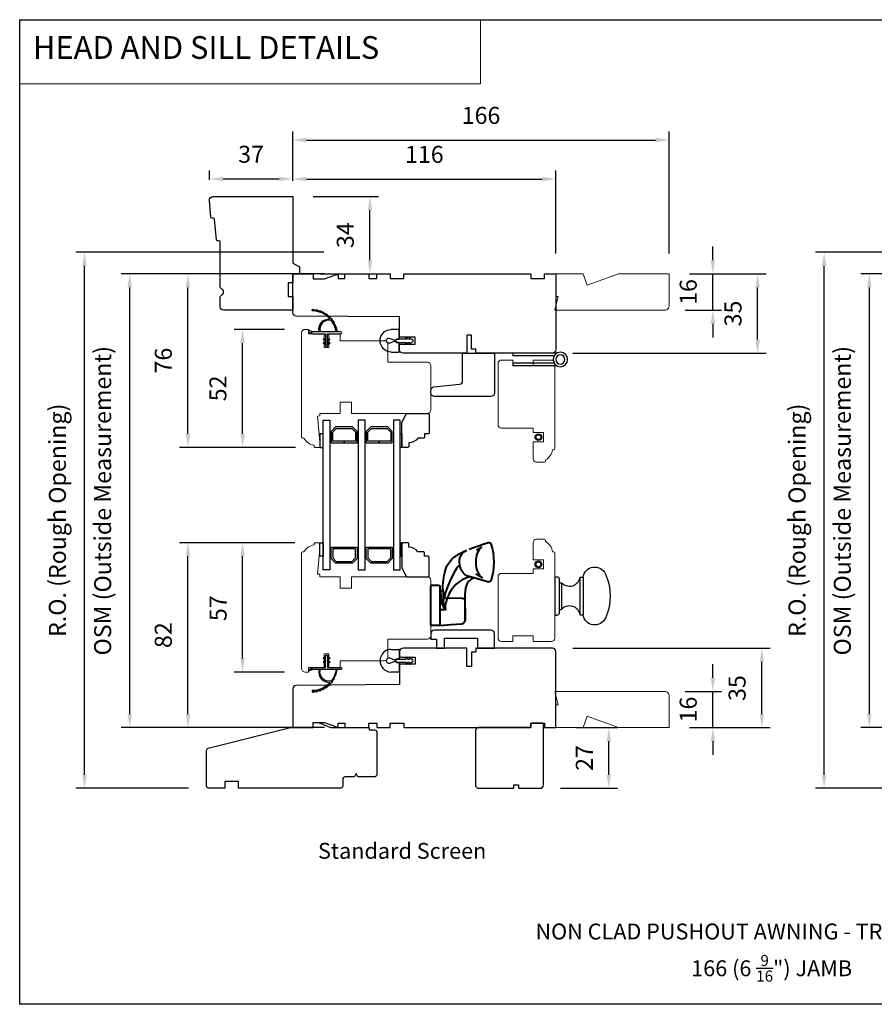
# Model space of a CAD drawing. Extents: x -4358 to -2164, y 5030 to 7126.
# Drawn here: x -4358 to -3981, y 5724 to 6158 of the extents above; entities that cross this region are included whole.
import ezdxf

# ---------------------------------------------------------------- set-up
doc = ezdxf.new("R2010")
doc.units = 0
doc.header["$LTSCALE"] = 10
doc.header["$MEASUREMENT"] = 0
doc.header["$PDMODE"] = 2
doc.header["$PDSIZE"] = -2
doc.layers.get('0').update_dxf_attribs({"color": 5, "linetype": 'CONTINUOUS'})
doc.layers.get('DEFPOINTS').update_dxf_attribs({"color": 2, "linetype": 'CONTINUOUS'})
for name, color, linetype in [('1', 1, 'CONTINUOUS'), ('5', 6, 'CONTINUOUS'), ('6', 1, 'CONTINUOUS'), ('8', 7, 'CONTINUOUS')]:
    doc.layers.add(name, color=color, linetype=linetype)
for name, color, linetype, lineweight in [('2', 2, 'CONTINUOUS', 9), ('7', 7, 'CONTINUOUS', 20), ('Base', 6, 'CONTINUOUS', 40), ('Part', 3, 'CONTINUOUS', 40), ('Symbol (ISO)', 7, 'CONTINUOUS', 25)]:
    doc.layers.add(name, color=color, linetype=linetype, lineweight=lineweight)
doc.styles.add('BOLD', font='txt')
doc.styles.add('MODERN', font='tahoma.ttf')
doc.styles.add('Note Text (ISO)', font='tahoma.ttf')
doc.dimstyles.new('LWDEC$0', dxfattribs={"dimtxt": 2.5, "dimasz": 2, "dimexe": 1.25, "dimexo": 3, "dimgap": 2, "dimtad": 1, "dimtoh": 1, "dimzin": 1, "dimdsep": 46, "dimtxsty": 'MODERN', "dimcen": 0, "dimdle": 1.5, "dimadec": 0, "dimazin": 0, "dimtfac": 1, "dimtix": 1, "dimtmove": 0, "dimatfit": 3, "dimfxl": 1, "dimtzin": 0, "dimarcsym": 0})

# ---------------------------------------------------------------- blocks, each defined once
blk = doc.blocks.new('2868C')
at = {"layer": '1'}
for points in [[(8.31, 5.95, 0.171884), (8.28, 5.96, 0.583171), (3.5, 0.9), (2.98, 0.9, -0.519556), (7.69, 6.57, 0.678594), (7.73, 6.65, 0.207743), (-0.04, 10.19, -0.408958), (-0.09, 10.24), (-0.09, 10.64, -0.419299), (-0.04, 10.69, -0.372378), (10.89, 0.9), (10.39, 0.9, 0.12941)], [(0.75, 10.65, 0.017679), (-0.04, 10.69, -0.455609)], [(2.3, 10.4, 0.017638), (1.52, 10.55, -0.446077)], [(3.79, 9.95, 0.017587), (3.04, 10.2, -0.436338)], [(5.21, 9.28, 0.017526), (4.51, 9.64, -0.426583)], [(6.52, 8.43, 0.017456), (5.88, 8.88, -0.416994)], [(7.7, 7.41, 0.01738), (7.13, 7.94, -0.407743)], [(8.72, 6.23, 0.017298), (8.24, 6.83, -0.39899)], [(9.58, 4.91, 0.017215), (9.18, 5.58, -0.390882)], [(0, 0.9), (-1.24, 1.49, 1), (-1.5, 0.95), (-0.26, 0.08, -0.732951)], [(5.28, -2.2), (5.82, -2.58), (5.82, -3.2), (4.98, -2.61, -1)], [(5.28, -3.85), (5.82, -4.23), (5.82, -4.85), (4.98, -4.26, -1)], [(7.26, -2.2), (6.72, -2.58), (6.72, -3.2), (7.56, -2.61, 1)], [(7.26, -3.85), (6.72, -4.23), (6.72, -4.85), (7.56, -4.26, 1)]]:
    blk.add_lwpolyline(points, format="xyb", close=True, dxfattribs=at)
blk.add_ellipse((5.13, -4.06), major_axis=(-0.18, 0.18), ratio=1, start_param=-1.396263, end_param=1.745329, dxfattribs=at)
at = {"layer": '1', "extrusion": (0, 0, -1)}
blk.add_ellipse((7.41, -4.06), major_axis=(0.18, 0.18), ratio=1, start_param=-1.396263, end_param=1.745329, dxfattribs=at)
at = {"layer": '6'}
blk.add_lwpolyline([(6.72, -5.05), (6.72, 0), (12.46, 0, 1), (12.46, 0.9), (0, 0.9, 1), (0, 0), (5.82, 0), (5.82, -5.05, 1)], format="xyb", close=True, dxfattribs=at)
blk = doc.blocks.new('Lauren W.S.')
at = {"layer": '1'}
for p, q in [((-9.65, 5), (-6.49, 5)), ((-6.1, 4.62), (-6.1, 0.72)), ((-7.61, 0.04), (-10.31, 1.05)), ((-10.31, -1.05), (-7.61, -0.04)), ((-6.1, -0.72), (-6.1, -4.61)), ((-6.48, -5), (-9.87, -5))]:
    blk.add_line(p, q, dxfattribs=at)
for centre, radius, start, end in [((-9.59, 0), 5, 90.6876, 266.8086), ((-6.48, 4.62), 0.387, 360, 91.3007), ((-10.71, 0), 1.13, 69.34, 290.66), ((-6.48, -4.61), 0.387, 270, 360)]:
    blk.add_arc(centre, radius, start, end, dxfattribs=at)
at = {"layer": '6'}
for p, q in [((-7.61, -0.46), (-7.61, 0.46)), ((-7.61, 0.46), (-7.61, 0.04)), ((-7.36, 0.72), (-3.29, 0.72)), ((-6.1, 0.72), (-7.36, 0.72)), ((-3.07, 1.04), (-3.18, 1.28)), ((-2.77, 1.45), (-2.52, 0.86)), ((-2.3, 0.72), (-1.78, 0.72)), ((-1.57, 1.04), (-1.67, 1.28)), ((-1.27, 1.45), (-1.01, 0.86)), ((-0.8, 0.72), (-0.72, 0.72)), ((-7.61, -0.04), (-7.61, -0.46)), ((-3.29, -0.72), (-7.36, -0.72)), ((-7.36, -0.72), (-6.1, -0.72)), ((-3.18, -1.28), (-3.07, -1.04)), ((-2.52, -0.86), (-2.77, -1.46)), ((-1.78, -0.72), (-2.3, -0.72)), ((-1.67, -1.28), (-1.57, -1.04)), ((-1.01, -0.86), (-1.27, -1.46)), ((-0.72, -0.72), (-0.8, -0.72))]:
    blk.add_line(p, q, dxfattribs=at)
for centre, radius, start, end in [((-7.36, 0.46), 0.254, 90, 180), ((-7.36, 0.46), 0.254, 90, 180), ((-3.29, 0.95), 0.232, 270, 23.4142), ((-2.97, 1.36), 0.22, 24.1003, 202.7086), ((-2.3, 0.95), 0.232, 203.4142, 270), ((-1.78, 0.95), 0.232, 270, 23.4142), ((-1.47, 1.37), 0.22, 23.4142, 203.4142), ((-0.8, 0.95), 0.232, 203.4142, 270), ((-0.72, 0), 0.718, 270, 90.02), ((-7.36, -0.46), 0.254, 180, 270), ((-7.36, -0.46), 0.254, 180, 270), ((-3.29, -0.95), 0.232, 336.5858, 90), ((-2.98, -1.37), 0.22, 156.5858, 336.5858), ((-2.3, -0.95), 0.232, 90, 156.5858), ((-1.78, -0.95), 0.232, 336.5858, 90), ((-1.47, -1.37), 0.22, 156.5858, 336.5858), ((-0.8, -0.95), 0.232, 89.9381, 156.5858)]:
    blk.add_arc(centre, radius, start, end, dxfattribs=at)
blk = doc.blocks.new('*D103')
at = {"layer": '2', "color": 0, "lineweight": -2, "transparency": 16777216}
for p, q in [((-4236.73, 5927.73), (-4263.5, 5927.73)), ((-4259.75, 5876.72), (-4259.75, 5921.73)), ((-4241.22, 5870.72), (-4263.5, 5870.72))]:
    blk.add_line(p, q, dxfattribs=at)
at = {"layer": '2', "color": 0, "transparency": 16777216}
for points in [[(-4260.75, 5921.73), (-4258.75, 5921.73), (-4259.75, 5927.73)], [(-4260.75, 5876.72), (-4258.75, 5876.72), (-4259.75, 5870.72)]]:
    blk.add_solid(points, dxfattribs=at)
at = {"layer": 'DEFPOINTS', "color": 0, "transparency": 16777216}
for p in [(-4259.75, 5927.73), (-4227.73, 5927.73), (-4232.22, 5870.72)]:
    blk.add_point(p, dxfattribs=at)
at = {"layer": '2', "color": 0, "transparency": 16777216, "insert": (-4269.57, 5898.85), "char_height": 7.5, "attachment_point": 5, "rotation": 90, "style": 'MODERN'}
blk.add_mtext('57', dxfattribs=at)
blk = doc.blocks.new('*D104')
at = {"layer": '2', "color": 0, "lineweight": -2, "transparency": 16777216}
for p, q in [((-4241.22, 6021.73), (-4263.5, 6021.73)), ((-4259.75, 5975.73), (-4259.75, 6015.73)), ((-4236.37, 5969.73), (-4263.5, 5969.73))]:
    blk.add_line(p, q, dxfattribs=at)
at = {"layer": '2', "color": 0, "transparency": 16777216}
for points in [[(-4260.75, 6015.73), (-4258.75, 6015.73), (-4259.75, 6021.73)], [(-4260.75, 5975.73), (-4258.75, 5975.73), (-4259.75, 5969.73)]]:
    blk.add_solid(points, dxfattribs=at)
at = {"layer": 'DEFPOINTS', "color": 0, "transparency": 16777216}
for p in [(-4259.75, 6021.73), (-4232.22, 6021.73), (-4227.37, 5969.73)]:
    blk.add_point(p, dxfattribs=at)
at = {"layer": '2', "color": 0, "transparency": 16777216, "insert": (-4269.65, 5995.73), "char_height": 7.5, "attachment_point": 5, "rotation": 90, "style": 'MODERN'}
blk.add_mtext('52', dxfattribs=at)
blk = doc.blocks.new('*D105')
at = {"layer": '2', "color": 0, "lineweight": -2, "transparency": 16777216}
for p, q in [((-4236.73, 5927.73), (-4287.58, 5927.73)), ((-4283.83, 5852.23), (-4283.83, 5921.73)), ((-4223.62, 5846.23), (-4287.58, 5846.23))]:
    blk.add_line(p, q, dxfattribs=at)
at = {"layer": '2', "color": 0, "transparency": 16777216}
for points in [[(-4284.83, 5921.73), (-4282.83, 5921.73), (-4283.83, 5927.73)], [(-4284.83, 5852.23), (-4282.83, 5852.23), (-4283.83, 5846.23)]]:
    blk.add_solid(points, dxfattribs=at)
at = {"layer": 'DEFPOINTS', "color": 0, "transparency": 16777216}
for p in [(-4283.83, 5927.73), (-4227.73, 5927.73), (-4214.62, 5846.23)]:
    blk.add_point(p, dxfattribs=at)
at = {"layer": '2', "color": 0, "transparency": 16777216, "insert": (-4293.75, 5886.98), "char_height": 7.5, "attachment_point": 5, "rotation": 90, "style": 'MODERN'}
blk.add_mtext('82', dxfattribs=at)
blk = doc.blocks.new('*D106')
at = {"layer": '2', "color": 0, "lineweight": -2, "transparency": 16777216}
for p, q in [((-4223.62, 6046.23), (-4287.58, 6046.23)), ((-4283.83, 5975.73), (-4283.83, 6040.23)), ((-4236.37, 5969.73), (-4287.58, 5969.73))]:
    blk.add_line(p, q, dxfattribs=at)
at = {"layer": '2', "color": 0, "transparency": 16777216}
for points in [[(-4284.83, 6040.23), (-4282.83, 6040.23), (-4283.83, 6046.23)], [(-4284.83, 5975.73), (-4282.83, 5975.73), (-4283.83, 5969.73)]]:
    blk.add_solid(points, dxfattribs=at)
at = {"layer": 'DEFPOINTS', "color": 0, "transparency": 16777216}
for p in [(-4283.83, 6046.23), (-4214.62, 6046.23), (-4227.37, 5969.73)]:
    blk.add_point(p, dxfattribs=at)
at = {"layer": '2', "color": 0, "transparency": 16777216, "insert": (-4293.73, 6007.98), "char_height": 7.5, "attachment_point": 5, "rotation": 90, "style": 'MODERN'}
blk.add_mtext('76', dxfattribs=at)
blk = doc.blocks.new('*D107')
at = {"layer": '2', "color": 0, "lineweight": -2, "transparency": 16777216}
for p, q in [((-4237.62, 6087.23), (-4237.62, 6091.73)), ((-4231.62, 6087.98), (-4127.62, 6087.98)), ((-4121.62, 6055.23), (-4121.62, 6091.73))]:
    blk.add_line(p, q, dxfattribs=at)
at = {"layer": '2', "color": 0, "transparency": 16777216}
for points in [[(-4231.62, 6088.98), (-4231.62, 6086.98), (-4237.62, 6087.98)], [(-4127.62, 6088.98), (-4127.62, 6086.98), (-4121.62, 6087.98)]]:
    blk.add_solid(points, dxfattribs=at)
at = {"layer": 'DEFPOINTS', "color": 0, "transparency": 16777216}
for p in [(-4121.62, 6087.98), (-4237.62, 6078.23), (-4121.62, 6046.23)]:
    blk.add_point(p, dxfattribs=at)
at = {"layer": '2', "color": 0, "transparency": 16777216, "insert": (-4179.62, 6097.88), "char_height": 7.5, "attachment_point": 5, "style": 'MODERN'}
blk.add_mtext('116', dxfattribs=at)
blk = doc.blocks.new('*D108')
at = {"layer": '2', "color": 0, "lineweight": -2, "transparency": 16777216}
for p, q in [((-4223.62, 6046.23), (-4313.27, 6046.23)), ((-4309.52, 5852.23), (-4309.52, 6040.23)), ((-4223.62, 5846.23), (-4313.27, 5846.23))]:
    blk.add_line(p, q, dxfattribs=at)
at = {"layer": '2', "color": 0, "transparency": 16777216}
for points in [[(-4310.52, 6040.23), (-4308.52, 6040.23), (-4309.52, 6046.23)], [(-4310.52, 5852.23), (-4308.52, 5852.23), (-4309.52, 5846.23)]]:
    blk.add_solid(points, dxfattribs=at)
at = {"layer": 'DEFPOINTS', "color": 0, "transparency": 16777216}
for p in [(-4309.52, 6046.23), (-4214.62, 6046.23), (-4214.62, 5846.23)]:
    blk.add_point(p, dxfattribs=at)
at = {"layer": '2', "color": 0, "transparency": 16777216, "insert": (-4320.48, 5946.23), "char_height": 7.5, "attachment_point": 5, "rotation": 90, "style": 'MODERN'}
blk.add_mtext('OSM (Outside Measurement)', dxfattribs=at)
blk = doc.blocks.new('*D109')
at = {"layer": '2', "color": 0, "lineweight": -2, "transparency": 16777216}
for p, q in [((-4223.95, 6055.72), (-4333.21, 6055.72)), ((-4329.46, 5825.48), (-4329.46, 6049.72)), ((-4283.62, 5819.48), (-4333.21, 5819.48))]:
    blk.add_line(p, q, dxfattribs=at)
at = {"layer": '2', "color": 0, "transparency": 16777216}
for points in [[(-4330.46, 6049.72), (-4328.46, 6049.72), (-4329.46, 6055.72)], [(-4330.46, 5825.48), (-4328.46, 5825.48), (-4329.46, 5819.48)]]:
    blk.add_solid(points, dxfattribs=at)
at = {"layer": 'DEFPOINTS', "color": 0, "transparency": 16777216}
for p in [(-4329.46, 6055.72), (-4214.95, 6055.72), (-4274.62, 5819.48)]:
    blk.add_point(p, dxfattribs=at)
at = {"layer": '2', "color": 0, "transparency": 16777216, "insert": (-4340.44, 5937.6), "char_height": 7.5, "attachment_point": 5, "rotation": 90, "style": 'MODERN'}
blk.add_mtext('R.O. (Rough Opening)', dxfattribs=at)
blk = doc.blocks.new('*D120')
at = {"layer": '2', "color": 0, "lineweight": -2, "transparency": 16777216}
for p, q in [((-4112.62, 5846.23), (-4094.51, 5846.23)), ((-4098.26, 5825.48), (-4098.26, 5840.23)), ((-4119.62, 5819.48), (-4094.51, 5819.48))]:
    blk.add_line(p, q, dxfattribs=at)
at = {"layer": '2', "color": 0, "transparency": 16777216}
for points in [[(-4099.26, 5840.23), (-4097.26, 5840.23), (-4098.26, 5846.23)], [(-4099.26, 5825.48), (-4097.26, 5825.48), (-4098.26, 5819.48)]]:
    blk.add_solid(points, dxfattribs=at)
at = {"layer": 'DEFPOINTS', "color": 0, "transparency": 16777216}
for p in [(-4121.62, 5846.23), (-4098.26, 5846.23), (-4128.62, 5819.48)]:
    blk.add_point(p, dxfattribs=at)
at = {"layer": '2', "color": 0, "transparency": 16777216, "insert": (-4108.09, 5832.85), "char_height": 7.5, "attachment_point": 5, "rotation": 90, "style": 'MODERN'}
blk.add_mtext('27', dxfattribs=at)
blk = doc.blocks.new('*D121')
at = {"layer": '2', "color": 0, "lineweight": -2, "transparency": 16777216}
for p, q in [((-4228.62, 6080.23), (-4199.83, 6080.23)), ((-4203.58, 6052.23), (-4203.58, 6074.23)), ((-4225.62, 6046.23), (-4199.83, 6046.23))]:
    blk.add_line(p, q, dxfattribs=at)
at = {"layer": '2', "color": 0, "transparency": 16777216}
for points in [[(-4204.58, 6074.23), (-4202.58, 6074.23), (-4203.58, 6080.23)], [(-4204.58, 6052.23), (-4202.58, 6052.23), (-4203.58, 6046.23)]]:
    blk.add_solid(points, dxfattribs=at)
at = {"layer": 'DEFPOINTS', "color": 0, "transparency": 16777216}
for p in [(-4237.62, 6080.23), (-4203.58, 6080.23), (-4234.62, 6046.23)]:
    blk.add_point(p, dxfattribs=at)
at = {"layer": '2', "color": 0, "transparency": 16777216, "insert": (-4213.49, 6063.23), "char_height": 7.5, "attachment_point": 5, "rotation": 90, "style": 'MODERN'}
blk.add_mtext('34', dxfattribs=at)
blk = doc.blocks.new('*D122')
at = {"layer": '2', "color": 0, "lineweight": -2, "transparency": 16777216}
for p, q in [((-4274.39, 6087.58), (-4274.39, 6091.78)), ((-4268.39, 6088.03), (-4243.62, 6088.03)), ((-4237.62, 6089.23), (-4237.62, 6091.78))]:
    blk.add_line(p, q, dxfattribs=at)
at = {"layer": '2', "color": 0, "transparency": 16777216}
for points in [[(-4268.39, 6089.03), (-4268.39, 6087.03), (-4274.39, 6088.03)], [(-4243.62, 6089.03), (-4243.62, 6087.03), (-4237.62, 6088.03)]]:
    blk.add_solid(points, dxfattribs=at)
at = {"layer": 'DEFPOINTS', "color": 0, "transparency": 16777216}
for p in [(-4237.62, 6088.03), (-4237.62, 6080.23), (-4274.39, 6078.58)]:
    blk.add_point(p, dxfattribs=at)
at = {"layer": '2', "color": 0, "transparency": 16777216, "insert": (-4256.01, 6097.94), "char_height": 7.5, "attachment_point": 5, "style": 'MODERN'}
blk.add_mtext('37', dxfattribs=at)
blk = doc.blocks.new('*D115')
at = {"layer": '2', "color": 0, "lineweight": -2, "transparency": 16777216}
for p, q in [((-3897.49, 6046.23), (-3987.14, 6046.23)), ((-3983.39, 5852.23), (-3983.39, 6040.23)), ((-3897.49, 5846.23), (-3987.14, 5846.23))]:
    blk.add_line(p, q, dxfattribs=at)
at = {"layer": '2', "color": 0, "transparency": 16777216}
for points in [[(-3984.39, 6040.23), (-3982.39, 6040.23), (-3983.39, 6046.23)], [(-3984.39, 5852.23), (-3982.39, 5852.23), (-3983.39, 5846.23)]]:
    blk.add_solid(points, dxfattribs=at)
at = {"layer": 'DEFPOINTS', "color": 0, "transparency": 16777216}
for p in [(-3983.39, 6046.23), (-3888.49, 6046.23), (-3888.49, 5846.23)]:
    blk.add_point(p, dxfattribs=at)
at = {"layer": '2', "color": 0, "transparency": 16777216, "insert": (-3994.34, 5946.23), "char_height": 7.5, "attachment_point": 5, "rotation": 90, "style": 'MODERN'}
blk.add_mtext('OSM (Outside Measurement)', dxfattribs=at)
blk = doc.blocks.new('*D116')
at = {"layer": '2', "color": 0, "lineweight": -2, "transparency": 16777216}
for p, q in [((-3897.82, 6055.72), (-4007.08, 6055.72)), ((-4003.33, 5825.48), (-4003.33, 6049.72)), ((-3957.49, 5819.48), (-4007.08, 5819.48))]:
    blk.add_line(p, q, dxfattribs=at)
at = {"layer": '2', "color": 0, "transparency": 16777216}
for points in [[(-4004.33, 6049.72), (-4002.33, 6049.72), (-4003.33, 6055.72)], [(-4004.33, 5825.48), (-4002.33, 5825.48), (-4003.33, 5819.48)]]:
    blk.add_solid(points, dxfattribs=at)
at = {"layer": 'DEFPOINTS', "color": 0, "transparency": 16777216}
for p in [(-4003.33, 6055.72), (-3888.82, 6055.72), (-3948.49, 5819.48)]:
    blk.add_point(p, dxfattribs=at)
at = {"layer": '2', "color": 0, "transparency": 16777216, "insert": (-4014.31, 5937.6), "char_height": 7.5, "attachment_point": 5, "rotation": 90, "style": 'MODERN'}
blk.add_mtext('R.O. (Rough Opening)', dxfattribs=at)
blk = doc.blocks.new('*D93')
at = {"layer": '2', "color": 0, "lineweight": -2, "transparency": 16777216}
for p, q in [((-4062.62, 6046.22), (-4028.89, 6046.22)), ((-4032.64, 6017.22), (-4032.64, 6040.22)), ((-4114.12, 6011.22), (-4028.89, 6011.22))]:
    blk.add_line(p, q, dxfattribs=at)
at = {"layer": '2', "color": 0, "transparency": 16777216}
for points in [[(-4033.64, 6040.22), (-4031.64, 6040.22), (-4032.64, 6046.22)], [(-4033.64, 6017.22), (-4031.64, 6017.22), (-4032.64, 6011.22)]]:
    blk.add_solid(points, dxfattribs=at)
at = {"layer": 'DEFPOINTS', "color": 0, "transparency": 16777216}
for p in [(-4071.62, 6046.22), (-4032.64, 6046.22), (-4123.12, 6011.22)]:
    blk.add_point(p, dxfattribs=at)
at = {"layer": '2', "color": 0, "transparency": 16777216, "insert": (-4042.55, 6028.72), "char_height": 7.5, "attachment_point": 5, "rotation": 90, "style": 'MODERN'}
blk.add_mtext('35', dxfattribs=at)
blk = doc.blocks.new('*D94')
at = {"layer": '2', "color": 0, "lineweight": -2, "transparency": 16777216}
for p, q in [((-4114.08, 5881.22), (-4027.07, 5881.22)), ((-4030.82, 5852.22), (-4030.82, 5875.22)), ((-4062.62, 5846.22), (-4027.07, 5846.22))]:
    blk.add_line(p, q, dxfattribs=at)
at = {"layer": '2', "color": 0, "transparency": 16777216}
for points in [[(-4031.82, 5875.22), (-4029.82, 5875.22), (-4030.82, 5881.22)], [(-4031.82, 5852.22), (-4029.82, 5852.22), (-4030.82, 5846.22)]]:
    blk.add_solid(points, dxfattribs=at)
at = {"layer": 'DEFPOINTS', "color": 0, "transparency": 16777216}
for p in [(-4123.08, 5881.22), (-4030.82, 5881.22), (-4071.62, 5846.22)]:
    blk.add_point(p, dxfattribs=at)
at = {"layer": '2', "color": 0, "transparency": 16777216, "insert": (-4040.73, 5863.66), "char_height": 7.5, "attachment_point": 5, "rotation": 90, "style": 'MODERN'}
blk.add_mtext('35', dxfattribs=at)
blk = doc.blocks.new('*D95')
at = {"layer": '2', "color": 0, "lineweight": -2, "transparency": 16777216}
for p, q in [((-4052.38, 6052.22), (-4052.38, 6058.22)), ((-4062.62, 6046.22), (-4048.63, 6046.22)), ((-4052.38, 6030.22), (-4052.38, 6046.22)), ((-4064.62, 6030.22), (-4048.63, 6030.22)), ((-4052.38, 6024.22), (-4052.38, 6018.22))]:
    blk.add_line(p, q, dxfattribs=at)
at = {"layer": '2', "color": 0, "transparency": 16777216}
for points in [[(-4053.38, 6052.22), (-4051.38, 6052.22), (-4052.38, 6046.22)], [(-4053.38, 6024.22), (-4051.38, 6024.22), (-4052.38, 6030.22)]]:
    blk.add_solid(points, dxfattribs=at)
at = {"layer": 'DEFPOINTS', "color": 0, "transparency": 16777216}
for p in [(-4071.62, 6046.22), (-4052.38, 6046.22), (-4073.62, 6030.22)]:
    blk.add_point(p, dxfattribs=at)
at = {"layer": '2', "color": 0, "transparency": 16777216, "insert": (-4062.28, 6038.22), "char_height": 7.5, "attachment_point": 5, "rotation": 90, "style": 'MODERN'}
blk.add_mtext('16', dxfattribs=at)
blk = doc.blocks.new('*D96')
at = {"layer": '2', "color": 0, "lineweight": -2, "transparency": 16777216}
for p, q in [((-4052.38, 5868.22), (-4052.38, 5874.22)), ((-4064.62, 5862.22), (-4048.63, 5862.22)), ((-4052.38, 5846.22), (-4052.38, 5862.22)), ((-4062.62, 5846.22), (-4048.63, 5846.22)), ((-4052.38, 5840.22), (-4052.38, 5834.22))]:
    blk.add_line(p, q, dxfattribs=at)
at = {"layer": '2', "color": 0, "transparency": 16777216}
for points in [[(-4053.38, 5868.22), (-4051.38, 5868.22), (-4052.38, 5862.22)], [(-4053.38, 5840.22), (-4051.38, 5840.22), (-4052.38, 5846.22)]]:
    blk.add_solid(points, dxfattribs=at)
at = {"layer": 'DEFPOINTS', "color": 0, "transparency": 16777216}
for p in [(-4073.62, 5862.22), (-4052.38, 5862.22), (-4071.62, 5846.22)]:
    blk.add_point(p, dxfattribs=at)
at = {"layer": '2', "color": 0, "transparency": 16777216, "insert": (-4062.28, 5854.22), "char_height": 7.5, "attachment_point": 5, "rotation": 90, "style": 'MODERN'}
blk.add_mtext('16', dxfattribs=at)
blk = doc.blocks.new('*D97')
at = {"layer": '2', "color": 0, "lineweight": -2, "transparency": 16777216}
for p, q in [((-4237.62, 6087.22), (-4237.62, 6108.92)), ((-4071.62, 6055.22), (-4071.62, 6108.92)), ((-4231.62, 6105.17), (-4077.62, 6105.17))]:
    blk.add_line(p, q, dxfattribs=at)
at = {"layer": '2', "color": 0, "transparency": 16777216}
for points in [[(-4231.62, 6106.17), (-4231.62, 6104.17), (-4237.62, 6105.17)], [(-4077.62, 6106.17), (-4077.62, 6104.17), (-4071.62, 6105.17)]]:
    blk.add_solid(points, dxfattribs=at)
at = {"layer": 'DEFPOINTS', "color": 0, "transparency": 16777216}
for p in [(-4071.62, 6105.17), (-4237.62, 6078.22), (-4071.62, 6046.22)]:
    blk.add_point(p, dxfattribs=at)
at = {"layer": '2', "color": 0, "transparency": 16777216, "insert": (-4154.62, 6115.06), "char_height": 7.5, "attachment_point": 5, "style": 'MODERN'}
blk.add_mtext('166', dxfattribs=at)
blk = doc.blocks.new('2896C')
at = {"layer": '7'}
blk.add_lwpolyline([(17.25, 0, 0.414213562), (17.75, 0.5), (17.75, 1, 0.23812491), (22.25, 4), (22.75, 4, 0.414213562), (23.25, 4.5), (23.25, 8, 0.414213562), (21.75, 9.5), (14.25, 9.5), (14.25, 5), (10.25, 5), (10.25, 9.5), (8.25, 9.5), (8.25, 23.49993, 0.414213562), (6.75, 24.99993), (-20.25, 24.99993, 0.414213562), (-21.75, 23.49993), (-21.75, 18.5), (-19.25, 18.5), (-19.25, 9.5), (-21.75, 9.5), (-21.75, 1.5, 0.414213562), (-20.25, 0)], format="xyb", close=True, dxfattribs=at)
blk = doc.blocks.new('2897C')
at = {"color": 7}
blk.add_lwpolyline([(14, -20.5), (14, -19.35, 0.383864), (12.66, -17.86), (1.34, -16.67, -0.383864), (0, -15.18), (0, -3), (-14, -3), (-14, -20.5, 0.414214), (-12.5, -22), (-9.5, -22), (12.5, -22, 0.414214)], format="xyb", close=True, dxfattribs=at)
blk = doc.blocks.new('2895C')
at = {"color": 7}
blk.add_lwpolyline([(197.3, 92.83), (197.3, 97.33), (189.8, 97.33), (189.8, 90.83, 0.414214), (191.3, 89.33), (194.3, 89.33), (216.3, 89.33, 0.414214), (217.8, 90.83), (217.8, 93.33), (215.3, 93.33), (215.3, 97.33), (211.8, 97.33), (211.8, 92.83)], format="xyb", close=True, dxfattribs=at)
blk = doc.blocks.new('s253')
for p, q in [((-3.25, -10.13), (-3.25, 9.23)), ((-3.25, 9.23), (-2.08, 9.23)), ((-2.08, -8.98), (-2.08, 9.23)), ((1.07, -8.98), (1.07, 9.23)), ((1.07, 9.23), (2.25, 9.23)), ((2.25, -10.13), (2.25, 9.23))]:
    blk.add_line(p, q)
for radius in [3.2, 2.02]:
    blk.add_circle((-0.5, -11.77), radius)
blk = doc.blocks.new('S255')
for p, q in [((-13.5, -25), (-13.5, -26)), ((-13.5, -25), (3.5, -25)), ((3.5, -25), (3.5, -26)), ((-12.5, -27), (2.5, -27)), ((-10.88, -27), (-10.88, -28)), ((-10.88, -28), (0.88, -28)), ((0.88, -27), (0.88, -28)), ((-13.25, -36), (3.25, -36)), ((-13.25, -36), (-13.25, -37.5)), ((-13.25, -37.5), (3.25, -37.5)), ((3.25, -36), (3.25, -37.5))]:
    blk.add_line(p, q)
for centre, radius, start, end in [((-12.5, -26), 1, 180, 270), ((2.5, -26), 1, 270, 360), ((-13.75, -31.5), 4.53, 276.3557, 50.5746), ((3.75, -31.5), 4.53, 129.4254, 263.6443), ((-12.57, -42.65), 5.2, 97.5083, 245.8208), ((2.57, -42.65), 5.2, 294.1792, 82.4917), ((-5, -26.08), 23.42, 245.5295, 294.4705)]:
    blk.add_arc(centre, radius, start, end)

msp = doc.modelspace()

# ---------------------------------------------------------------- linework, layer by layer
at = {"color": 7, "linetype": 'Continuous'}
msp.add_line((-4172.75, 5906.17), (-4172.75, 5906.15), dxfattribs=at)
for centre, radius in [((-4129.3, 5974.22), 1.49), ((-4129.3, 5974.22), 1.08), ((-4129.3, 5918.19), 1.49), ((-4129.3, 5918.19), 1.08)]:
    msp.add_circle(centre, radius)
at = {"layer": '1', "color": 1}
for points in [[(-4224.23, 5981.73), (-4221.23, 5981.73), (-4221.23, 5915.72), (-4224.23, 5915.72)], [(-4205.73, 5981.73), (-4208.73, 5981.73), (-4208.73, 5915.72), (-4205.73, 5915.72)], [(-4190.23, 5981.73), (-4193.23, 5981.73), (-4193.23, 5915.72), (-4190.23, 5915.72)], [(-4209.23, 5976.74), (-4211.22, 5978.73), (-4218.74, 5978.73), (-4220.73, 5976.74), (-4220.73, 5971.73), (-4215.02, 5971.73), (-4215.02, 5972.43), (-4220.03, 5972.43), (-4220.03, 5976.45), (-4218.45, 5978.03), (-4211.51, 5978.03), (-4209.93, 5976.45), (-4209.93, 5972.43), (-4214.98, 5972.43), (-4214.98, 5971.73), (-4209.23, 5971.73)], [(-4193.73, 5976.74), (-4195.72, 5978.73), (-4203.24, 5978.73), (-4205.23, 5976.74), (-4205.23, 5971.73), (-4199.52, 5971.73), (-4199.52, 5972.43), (-4204.53, 5972.43), (-4204.53, 5976.45), (-4202.95, 5978.03), (-4196.01, 5978.03), (-4194.43, 5976.45), (-4194.43, 5972.43), (-4199.48, 5972.43), (-4199.48, 5971.73), (-4193.73, 5971.73)], [(-4209.23, 5920.72), (-4211.22, 5918.72), (-4218.74, 5918.72), (-4220.73, 5920.72), (-4220.73, 5925.72), (-4215.02, 5925.72), (-4215.02, 5925.02), (-4220.03, 5925.02), (-4220.03, 5921.01), (-4218.45, 5919.42), (-4211.51, 5919.42), (-4209.93, 5921.01), (-4209.93, 5925.02), (-4214.98, 5925.02), (-4214.98, 5925.72), (-4209.23, 5925.72)], [(-4193.73, 5920.72), (-4195.72, 5918.72), (-4203.24, 5918.72), (-4205.23, 5920.72), (-4205.23, 5925.72), (-4199.52, 5925.72), (-4199.52, 5925.02), (-4204.53, 5925.02), (-4204.53, 5921.01), (-4202.95, 5919.42), (-4196.01, 5919.42), (-4194.43, 5921.01), (-4194.43, 5925.02), (-4199.48, 5925.02), (-4199.48, 5925.72), (-4193.73, 5925.72)]]:
    msp.add_lwpolyline(points, close=True, dxfattribs=at)
at = {"layer": '5'}
for points in [[(-4225.74, 5969.73), (-4224.24, 5969.73), (-4224.24, 5975.73), (-4225.74, 5975.73)], [(-4190.23, 5975.73), (-4189.47, 5975.73), (-4189.47, 5969.73), (-4190.23, 5969.73)], [(-4225.73, 5927.73), (-4224.23, 5927.73), (-4224.23, 5921.73), (-4225.73, 5921.73)], [(-4190.23, 5921.72), (-4189.47, 5921.72), (-4189.47, 5927.72), (-4190.23, 5927.72)]]:
    msp.add_lwpolyline(points, close=True, dxfattribs=at)
at = {"layer": '7', "color": 1, "linetype": 'Continuous'}
msp.add_lwpolyline([(-4358.04, 6158.21), (-4154.87, 6158.21), (-4154.87, 6129.97), (-4358.04, 6129.97)], close=True, dxfattribs=at)
at = {"layer": '7'}
for points in [[(-4122.12, 6030.22), (-4120.62, 6036.22), (-4121.62, 6036.22), (-4121.62, 6046.22), (-4109.6, 6046.22), (-4107.78, 6041.22), (-4094.04, 6046.22), (-4071.62, 6046.22), (-4071.62, 6032.22, -0.414214), (-4073.62, 6030.22)], [(-4197.22, 6016.73, -0.414214), (-4195.72, 6015.23), (-4195.72, 6007.23), (-4178.22, 6007.23, -0.414239), (-4176.72, 6005.73), (-4176.72, 5986.23, -0.414214), (-4178.22, 5984.73), (-4211.72, 5984.73), (-4211.72, 5989.73), (-4216.73, 5989.73), (-4216.73, 5984.73), (-4225.72, 5984.73), (-4225.73, 5983.63), (-4226.71, 5983.54), (-4225.72, 5972.21), (-4225.72, 5969.98, -0.414214), (-4225.97, 5969.73), (-4227.72, 5969.73, -0.414214), (-4228.22, 5970.23), (-4228.22, 5970.73, -0.238125), (-4232.72, 5973.73), (-4233.17, 5973.73, -0.414214), (-4233.72, 5974.28), (-4233.72, 6020.23, -0.414213), (-4232.22, 6021.73), (-4230.72, 6021.73), (-4230.72, 6019.73), (-4223.72, 6019.73), (-4223.72, 6013.73), (-4221.72, 6013.73), (-4221.72, 6019.73), (-4216.73, 6019.73), (-4216.73, 6016.73)], [(-4216.73, 5907.72), (-4216.73, 5912.72), (-4225.72, 5912.72), (-4225.72, 5913.83), (-4226.71, 5913.91), (-4225.72, 5925.24), (-4225.72, 5927.47, 0.414214), (-4225.97, 5927.72), (-4227.72, 5927.72, 0.414214), (-4228.22, 5927.22), (-4228.22, 5926.72, 0.238125), (-4232.72, 5923.72), (-4233.17, 5923.72, 0.414214), (-4233.72, 5923.17), (-4233.72, 5872.22, 0.414213), (-4232.22, 5870.72), (-4230.72, 5870.72), (-4230.72, 5872.72), (-4223.72, 5872.72), (-4223.72, 5878.72), (-4221.72, 5878.72), (-4221.72, 5872.72), (-4216.73, 5872.72), (-4216.73, 5875.72), (-4197.22, 5875.72, 0.414214), (-4195.72, 5877.22), (-4195.72, 5885.22), (-4178.22, 5885.22, 0.414237), (-4176.72, 5886.72), (-4176.72, 5911.22, 0.414214), (-4178.22, 5912.72), (-4211.72, 5912.72), (-4211.72, 5907.72)], [(-4122.12, 5862.22), (-4120.62, 5856.22), (-4121.62, 5856.22), (-4121.62, 5846.22), (-4109.6, 5846.22), (-4107.78, 5851.22), (-4094.04, 5846.22), (-4071.62, 5846.22), (-4071.62, 5860.22, 0.414214), (-4073.62, 5862.22)]]:
    msp.add_lwpolyline(points, format="xyb", close=True, dxfattribs=at)
at = {"layer": '8', "linetype": 'Continuous'}
msp.add_lwpolyline([(-4358.04, 6158.21), (-3692.3, 6158.21), (-3692.3, 5724.3), (-4358.04, 5724.3)], close=True, dxfattribs=at)
at = {"layer": '8'}
for points in [[(-4270.76, 6060.78, -0.36397), (-4271.22, 6061.23), (-4272.09, 6070.27, 0.36397), (-4272.55, 6070.72), (-4273.23, 6070.78, -0.36397), (-4273.69, 6071.23), (-4274.39, 6078.58, -0.442617), (-4272.9, 6080.23), (-4237.62, 6080.23), (-4237.62, 6050.96), (-4234.62, 6049.23), (-4234.62, 6046.23), (-4237.62, 6046.23), (-4237.62, 6042.23), (-4239.62, 6042.23), (-4239.62, 6036.23), (-4237.62, 6036.23), (-4237.62, 6030.23), (-4268.12, 6030.23, -0.414214), (-4269.62, 6031.73), (-4269.62, 6035.63, -0.267949), (-4268.87, 6036.93, 0.57735), (-4268.87, 6039.52, -0.267949), (-4269.62, 6040.82), (-4269.62, 6060.23, 0.391392), (-4270.08, 6060.72)], [(-4158.87, 6012.98), (-4158.87, 6019.23), (-4160.87, 6019.23), (-4160.87, 6011.23), (-4189, 6011.23, -0.41166), (-4190.5, 6012.71), (-4190.52, 6015.23), (-4183.62, 6015.23), (-4183.62, 6018.23), (-4190.54, 6018.23), (-4190.62, 6027.23), (-4236.14, 6027.63, -0.41166), (-4237.62, 6029.13), (-4237.62, 6046.23), (-4228.62, 6046.23), (-4228.62, 6043.98), (-4223.62, 6043.98), (-4218.29, 6045.92, -0.520567), (-4217.62, 6045.45), (-4217.62, 6044.23), (-4214.62, 6044.23), (-4214.62, 6046.23), (-4206.12, 6046.23), (-4204.12, 6046.23), (-4204.12, 6044.23), (-4200.62, 6044.23), (-4200.62, 6046.23), (-4194.62, 6046.23), (-4194.62, 6044.23), (-4188.62, 6044.23), (-4188.62, 6046.23), (-4132.62, 6046.23), (-4132.62, 6044.23), (-4126.62, 6044.23), (-4126.62, 6046.23), (-4121.62, 6046.23), (-4121.62, 6012.73, -0.414214), (-4123.12, 6011.23), (-4156.87, 6011.23), (-4156.87, 6012.98)], [(-4177.97, 5975.73), (-4179.47, 5975.73), (-4179.47, 5974.23, -0.414214), (-4179.97, 5973.73), (-4182.47, 5973.73, -0.236068), (-4186.47, 5971.73), (-4186.47, 5970.23, -0.414214), (-4186.97, 5969.73), (-4188.97, 5969.73, -0.414214), (-4189.47, 5970.23), (-4189.47, 5980.73), (-4187.47, 5984.73), (-4177.97, 5984.73, -0.414214), (-4177.47, 5984.23), (-4177.47, 5976.23, -0.414214)], [(-4177.97, 5921.72), (-4179.47, 5921.72), (-4179.47, 5923.22, 0.414214), (-4179.97, 5923.72), (-4182.47, 5923.72, 0.236068), (-4186.47, 5925.72), (-4186.47, 5927.22, 0.414214), (-4186.97, 5927.72), (-4188.97, 5927.72, 0.414214), (-4189.47, 5927.22), (-4189.47, 5916.72), (-4187.47, 5912.72), (-4177.97, 5912.72, 0.414214), (-4177.47, 5913.22), (-4177.47, 5921.22, 0.414214)], [(-4158.87, 5879.48), (-4158.87, 5873.23), (-4160.87, 5873.23), (-4160.87, 5881.23), (-4189, 5881.23, 0.41166), (-4190.5, 5879.74), (-4190.52, 5877.23), (-4183.62, 5877.23), (-4183.62, 5874.23), (-4190.54, 5874.23), (-4190.62, 5865.22), (-4236.14, 5864.83, 0.41166), (-4237.62, 5863.33), (-4237.62, 5846.23), (-4228.62, 5846.23), (-4228.62, 5848.48), (-4223.62, 5848.48), (-4218.29, 5846.54, 0.520567), (-4217.62, 5847.01), (-4217.62, 5848.23), (-4214.62, 5848.23), (-4214.62, 5846.23), (-4206.12, 5846.23), (-4204.12, 5846.23), (-4204.12, 5848.23), (-4200.62, 5848.23), (-4200.62, 5846.23), (-4194.62, 5846.23), (-4194.62, 5848.23), (-4188.62, 5848.23), (-4188.62, 5846.23), (-4132.62, 5846.23), (-4132.62, 5848.23), (-4126.62, 5848.23), (-4126.62, 5846.23), (-4121.62, 5846.23), (-4121.62, 5879.73, 0.414214), (-4123.12, 5881.23), (-4156.87, 5881.23), (-4156.87, 5879.48)], [(-4274.86, 5837.19), (-4238.62, 5846.23), (-4228.62, 5846.23), (-4228.62, 5848.48), (-4226.37, 5848.48), (-4220.87, 5846.23), (-4203.87, 5846.23), (-4203.87, 5845.23), (-4201.62, 5845.23, -0.414214), (-4200.62, 5844.23), (-4200.62, 5825.48, -0.414214), (-4201.62, 5824.48), (-4208.87, 5824.48), (-4209.62, 5825.98), (-4210.37, 5824.48), (-4214.62, 5824.48, 0.414214), (-4215.62, 5823.48), (-4215.62, 5820.48, -0.414214), (-4216.62, 5819.48), (-4261.62, 5819.48), (-4261.62, 5822.48), (-4267.62, 5822.48), (-4267.62, 5819.48), (-4274.62, 5819.48, -0.414214), (-4275.62, 5820.48), (-4275.62, 5836.22, -0.344328)], [(-4127.62, 5848.23), (-4132.12, 5848.23), (-4132.62, 5847.73), (-4132.62, 5846.28), (-4132.62, 5846.23), (-4155.62, 5846.23, 0.414214), (-4157.12, 5844.73), (-4157.12, 5820.98, 0.414214), (-4155.62, 5819.48), (-4140.12, 5819.48), (-4140.12, 5820.98), (-4138.12, 5820.98), (-4138.12, 5819.48), (-4128.62, 5819.48, 0.414214), (-4127.12, 5820.98), (-4127.12, 5847.73)]]:
    msp.add_lwpolyline(points, format="xyb", close=True, dxfattribs=at)
at = {"layer": 'Base', "linetype": 'Continuous'}
msp.add_lwpolyline([(-4176.71, 5891.56), (-4176.71, 5908.56, -0.414214), (-4176.33, 5908.94), (-4173.13, 5908.94, -0.414214), (-4172.75, 5908.56), (-4172.75, 5891.17), (-4176.33, 5891.17, -0.414214)], format="xyb", close=True, dxfattribs=at)
at = {"layer": 'Part', "linetype": 'Continuous'}
for p, q in [((-4161.64, 5902.7), (-4161.63, 5905.63)), ((-4170.26, 5898.17), (-4172.75, 5898.11)), ((-4161.64, 5898.76), (-4161.64, 5893.89)), ((-4161.64, 5893.89), (-4161.64, 5893.6))]:
    msp.add_line(p, q, dxfattribs=at)
msp.add_lwpolyline([(-4159.86, 5924.85), (-4158.31, 5925.42), (-4157.04, 5925.89), (-4156.02, 5926.26), (-4155.2, 5926.56), (-4154.56, 5926.79), (-4154.05, 5926.96), (-4153.67, 5927.09), (-4153.39, 5927.18), (-4153.25, 5927.23), (-4153.14, 5927.27), (-4153.04, 5927.3), (-4152.76, 5927.39), (-4152.3, 5927.52), (-4151.81, 5927.65), (-4151.47, 5927.74), (-4151.18, 5927.79), (-4150.92, 5927.79), (-4150.7, 5927.73), (-4150.52, 5927.62), (-4150.39, 5927.47), (-4150.3, 5927.29, -0.158925), (-4150.3, 5910.93), (-4150.42, 5910.7), (-4150.56, 5910.57), (-4150.66, 5910.51), (-4150.75, 5910.47), (-4150.83, 5910.45), (-4150.89, 5910.43), (-4150.96, 5910.43), (-4151.01, 5910.42), (-4151.1, 5910.42), (-4151.2, 5910.43), (-4151.35, 5910.44), (-4151.57, 5910.48), (-4151.8, 5910.54), (-4159.25, 5912.61), (-4160.06, 5912.82), (-4160.89, 5913.19), (-4161.69, 5913.74), (-4162.43, 5914.44), (-4163.06, 5915.26), (-4163.54, 5916.16), (-4163.86, 5917.08), (-4164.03, 5917.97), (-4164.12, 5919.2), (-4164.05, 5920.21), (-4163.8, 5921.25), (-4163.36, 5922.26), (-4162.73, 5923.15), (-4161.95, 5923.87), (-4161.07, 5924.36), (-4161.06, 5924.36)], format="xyb", dxfattribs=at)
at = {"layer": 'Part', "linetype": 'Continuous', "flags": 128}
for points in [[(-4170.37, 5903.27), (-4170.73, 5904.4), (-4171.06, 5905.47), (-4171.32, 5906.41), (-4171.41, 5906.81), (-4171.44, 5907.15), (-4171.45, 5907.25), (-4171.4, 5908.65), (-4171.28, 5910.19), (-4171.19, 5911.16), (-4171.04, 5912.26), (-4170.84, 5913.42), (-4170.6, 5914.56), (-4170.3, 5915.64), (-4169.94, 5916.66), (-4169.49, 5917.63), (-4169, 5918.49), (-4168.52, 5919.18), (-4168.07, 5919.74), (-4167.57, 5920.29), (-4166.98, 5920.85), (-4166.44, 5921.31), (-4166.2, 5921.5), (-4165.89, 5921.73), (-4165.46, 5922.04), (-4164.9, 5922.4), (-4164.2, 5922.82), (-4163.34, 5923.29), (-4162.3, 5923.81), (-4161.05, 5924.37)], [(-4164.03, 5917.97), (-4164.47, 5917.53), (-4164.93, 5916.99), (-4165.41, 5916.35), (-4165.9, 5915.59), (-4166.58, 5914.42), (-4167.25, 5913.14), (-4167.91, 5911.78), (-4169.15, 5908.94), (-4170.24, 5905.96), (-4171.08, 5902.88), (-4171.25, 5902.73), (-4171.54, 5902.61), (-4171.9, 5902.54), (-4172.28, 5902.53)], [(-4157.58, 5912.15), (-4157.95, 5912.04), (-4158.48, 5911.82), (-4158.78, 5911.67), (-4159.04, 5911.51), (-4159.32, 5911.32), (-4159.95, 5910.76), (-4160.41, 5910.19), (-4160.7, 5909.72), (-4160.97, 5909.16), (-4161.14, 5908.71), (-4161.22, 5908.47), (-4161.31, 5908.17), (-4161.4, 5907.79), (-4161.5, 5907.26), (-4161.58, 5906.54), (-4161.63, 5905.63)], [(-4172.75, 5891.18), (-4167.84, 5891.61), (-4163.07, 5892.03), (-4162.79, 5892.08), (-4162.51, 5892.19), (-4162.27, 5892.34), (-4162.05, 5892.53), (-4161.87, 5892.77), (-4161.74, 5893.03), (-4161.66, 5893.31), (-4161.64, 5893.6), (-4161.64, 5893.59), (-4161.64, 5898.66), (-4161.64, 5902.34), (-4161.64, 5902.7), (-4161.66, 5902.78), (-4161.74, 5902.85), (-4161.87, 5902.91), (-4162.05, 5902.97), (-4162.27, 5903.03), (-4162.51, 5903.06), (-4162.79, 5903.09), (-4163.07, 5903.1), (-4170.37, 5903.27)]]:
    msp.add_lwpolyline(points, dxfattribs=at)
at = {"layer": 'Part', "linetype": 'Continuous'}
for points in [[(-4156.56, 5924.52), (-4155.73, 5924.95), (-4155.15, 5925.28), (-4154.77, 5925.5), (-4154.53, 5925.65), (-4154.44, 5925.71), (-4154.5, 5925.66), (-4154.63, 5925.55), (-4154.83, 5925.36), (-4155.09, 5925.08), (-4155.5, 5924.56), (-4155.92, 5923.91), (-4156.3, 5923.13), (-4156.6, 5922.24), (-4156.8, 5921.26), (-4156.88, 5920.23), (-4156.88, 5918.18), (-4156.72, 5916.61), (-4156.31, 5915.26), (-4155.79, 5914.19), (-4155.25, 5913.41), (-4154.81, 5912.9), (-4154.52, 5912.61), (-4154.34, 5912.44), (-4154.21, 5912.34), (-4154.16, 5912.3), (-4154.16, 5912.3), (-4154.21, 5912.33), (-4154.32, 5912.39), (-4154.48, 5912.49), (-4154.8, 5912.68), (-4155.28, 5912.95), (-4155.95, 5913.31), (-4156.85, 5913.79)], [(-4159.25, 5912.61), (-4160.4, 5912.39), (-4161.65, 5911.95), (-4162.96, 5911.32), (-4164.27, 5910.5), (-4165.52, 5909.46), (-4166.67, 5908.23), (-4167.72, 5906.83), (-4168.65, 5905.28), (-4169.43, 5903.61), (-4169.89, 5902.29), (-4170.22, 5900.93), (-4170.37, 5899.54), (-4170.26, 5898.17)]]:
    msp.add_lwpolyline(points, dxfattribs=at)
at = {"layer": 'Part', "linetype": 'Continuous', "flags": 128}
msp.add_lwpolyline([(-4171.08, 5902.88), (-4171.09, 5903.79), (-4171.11, 5904.62), (-4171.15, 5905.36), (-4171.19, 5905.99), (-4171.24, 5906.5), (-4171.3, 5906.88), (-4171.34, 5907.12), (-4171.39, 5907.21), (-4171.45, 5907.25, -0.429755), (-4172.69, 5906.15), (-4172.61, 5906.11), (-4172.58, 5906.08), (-4172.56, 5906.02), (-4172.53, 5905.91), (-4172.5, 5905.79), (-4172.47, 5905.6), (-4172.44, 5905.36), (-4172.42, 5905.17), (-4172.38, 5904.78), (-4172.35, 5904.39), (-4172.32, 5904.02), (-4172.29, 5903.27), (-4172.28, 5902.53), (-4172.23, 5901.97), (-4172.1, 5901.36), (-4171.92, 5900.79), (-4171.66, 5900.2), (-4171.04, 5899.11), (-4170.26, 5898.17), (-4170.68, 5899.31), (-4170.95, 5900.49), (-4171.09, 5901.7), (-4171.08, 5902.88)], format="xyb", dxfattribs=at)

# ---------------------------------------------------------------- block references
at = {"xscale": -1}
msp.add_blockref('2897C', (-4162.72, 6014.22), dxfattribs=at)
at = {"xscale": -1, "rotation": 90}
for name, p in [('s253', (-4131.39, 6007.97)), ('2896C', (-4122.12, 5986.47)), ('S255', (-4147.12, 5899.23))]:
    msp.add_blockref(name, p, dxfattribs=at)
for name, p, rotation in [('2896C', (-4122.12, 5905.97), 90), ('2895C', (-3958.93, 5978.54), 180)]:
    msp.add_blockref(name, p, dxfattribs=dict(rotation=rotation))
at = {"layer": '2', "xscale": -1, "rotation": 180}
msp.add_blockref('Lauren W.S.', (-4184.55, 6016.73), dxfattribs=at)
at = {"layer": '2'}
msp.add_blockref('Lauren W.S.', (-4184.55, 5875.72), dxfattribs=at)
at = {"layer": '8'}
msp.add_blockref('2868C', (-4228.97, 6019.73), dxfattribs=at)
at = {"layer": '8', "xscale": -1, "rotation": 180}
msp.add_blockref('2868C', (-4228.97, 5872.72), dxfattribs=at)

# ---------------------------------------------------------------- texts
at = {"layer": '5', "linetype": 'Continuous', "lineweight": 15, "style": 'BOLD'}
msp.add_text('HEAD AND SILL DETAILS', height=10, dxfattribs=at).set_placement((-4352.22, 6140.96))
at = {"layer": 'Symbol (ISO)', "char_height": 7, "attachment_point": 2, "style": 'Note Text (ISO)'}
for s, insert, width in [('\\pxt21.771;\\PStandard Screen', (-4189.4, 5807.09), 118.6287), ('\\pxt21.771;\\PNON CLAD PUSHOUT AWNING - TRIPLE GLAZED', (-4025.47, 5771.55), 336.5372), ('\\A1;\\pxt6;\\P166 (6 {\\H0.7x;\\S9/16;}") JAMB', (-4026.48, 5757.72), 136.6285)]:
    msp.add_mtext(s, dxfattribs=dict(at, insert=insert, width=width))

# ---------------------------------------------------------------- dimensions: what is measured, and where the dimension line sits
at = {"layer": '2'}
for base, p1, p2, picture, middle in [((-4071.62, 6105.17), (-4237.62, 6078.22), (-4071.62, 6046.22), '*D97', (-4154.62, 6115.06)), ((-4237.62, 6088.03), (-4274.39, 6078.58), (-4237.62, 6080.23), '*D122', (-4256.01, 6097.94)), ((-4121.62, 6087.98), (-4237.62, 6078.23), (-4121.62, 6046.23), '*D107', (-4179.62, 6097.88))]:
    dim = msp.add_linear_dim(base=base, p1=p1, p2=p2, dimstyle='LWDEC$0', override={"dimscale": 3, "dimdec": 0, "dimtdec": 0}, dxfattribs=at)
    dim.commit()
    dim.dimension.update_dxf_attribs({"geometry": picture, "text_midpoint": middle})
for base, p1, p2, picture, middle in [((-4203.58, 6080.23), (-4234.62, 6046.23), (-4237.62, 6080.23), '*D121', (-4213.49, 6063.23)), ((-4052.38, 6046.22), (-4073.62, 6030.22), (-4071.62, 6046.22), '*D95', (-4062.28, 6038.22)), ((-4283.8279, 6046.2256), (-4227.3686, 5969.7327), (-4214.6224, 6046.2256), '*D106', (-4293.7265, 6007.9791)), ((-4032.64, 6046.22), (-4123.12, 6011.22), (-4071.62, 6046.22), '*D93', (-4042.55, 6028.72)), ((-4259.75, 6021.73), (-4227.37, 5969.73), (-4232.22, 6021.73), '*D104', (-4269.65, 5995.73)), ((-4283.8279, 5927.7274), (-4214.6224, 5846.2252), (-4227.7331, 5927.7274), '*D105', (-4293.7491, 5886.9763)), ((-4052.38, 5862.22), (-4071.62, 5846.22), (-4073.62, 5862.22), '*D96', (-4062.28, 5854.22)), ((-4098.26, 5846.23), (-4128.62, 5819.48), (-4121.62, 5846.23), '*D120', (-4108.09, 5832.85))]:
    dim = msp.add_linear_dim(base=base, p1=p1, p2=p2, angle=90, dimstyle='LWDEC$0', override={"dimscale": 3, "dimdec": 0, "dimtdec": 0}, dxfattribs=at)
    dim.commit()
    dim.dimension.update_dxf_attribs({"geometry": picture, "text_midpoint": middle})
for base, p1, p2, text, picture, middle in [((-4329.46, 6055.72), (-4274.62, 5819.48), (-4214.95, 6055.72), 'R.O. (Rough Opening)', '*D109', (-4340.44, 5937.6)), ((-4003.33, 6055.72), (-3948.49, 5819.48), (-3888.82, 6055.72), 'R.O. (Rough Opening)', '*D116', (-4014.31, 5937.6)), ((-4309.52, 6046.23), (-4214.62, 5846.23), (-4214.62, 6046.23), 'OSM (Outside Measurement)', '*D108', (-4320.48, 5946.23)), ((-3983.39, 6046.23), (-3888.49, 5846.23), (-3888.49, 6046.23), 'OSM (Outside Measurement)', '*D115', (-3994.34, 5946.23))]:
    dim = msp.add_linear_dim(base=base, p1=p1, p2=p2, angle=90, text=text, dimstyle='LWDEC$0', override={"dimscale": 3, "dimdec": 0, "dimtdec": 0}, dxfattribs=at)
    dim.commit()
    dim.dimension.update_dxf_attribs({"geometry": picture, "text_midpoint": middle})
for base, p1, p2, picture, middle in [((-4259.75, 5927.73), (-4232.22, 5870.72), (-4227.73, 5927.73), '*D103', (-4259.75, 5898.85)), ((-4030.82, 5881.22), (-4071.62, 5846.22), (-4123.08, 5881.22), '*D94', (-4030.82, 5863.66))]:
    dim = msp.add_linear_dim(base=base, p1=p1, p2=p2, angle=90, dimstyle='LWDEC$0', override={"dimscale": 3, "dimdec": 0, "dimtdec": 0}, dxfattribs=at)
    dim.commit()
    dim.dimension.update_dxf_attribs({"geometry": picture, "text_midpoint": middle, "dimtype": 160})

doc.saveas('drawing.dxf')
